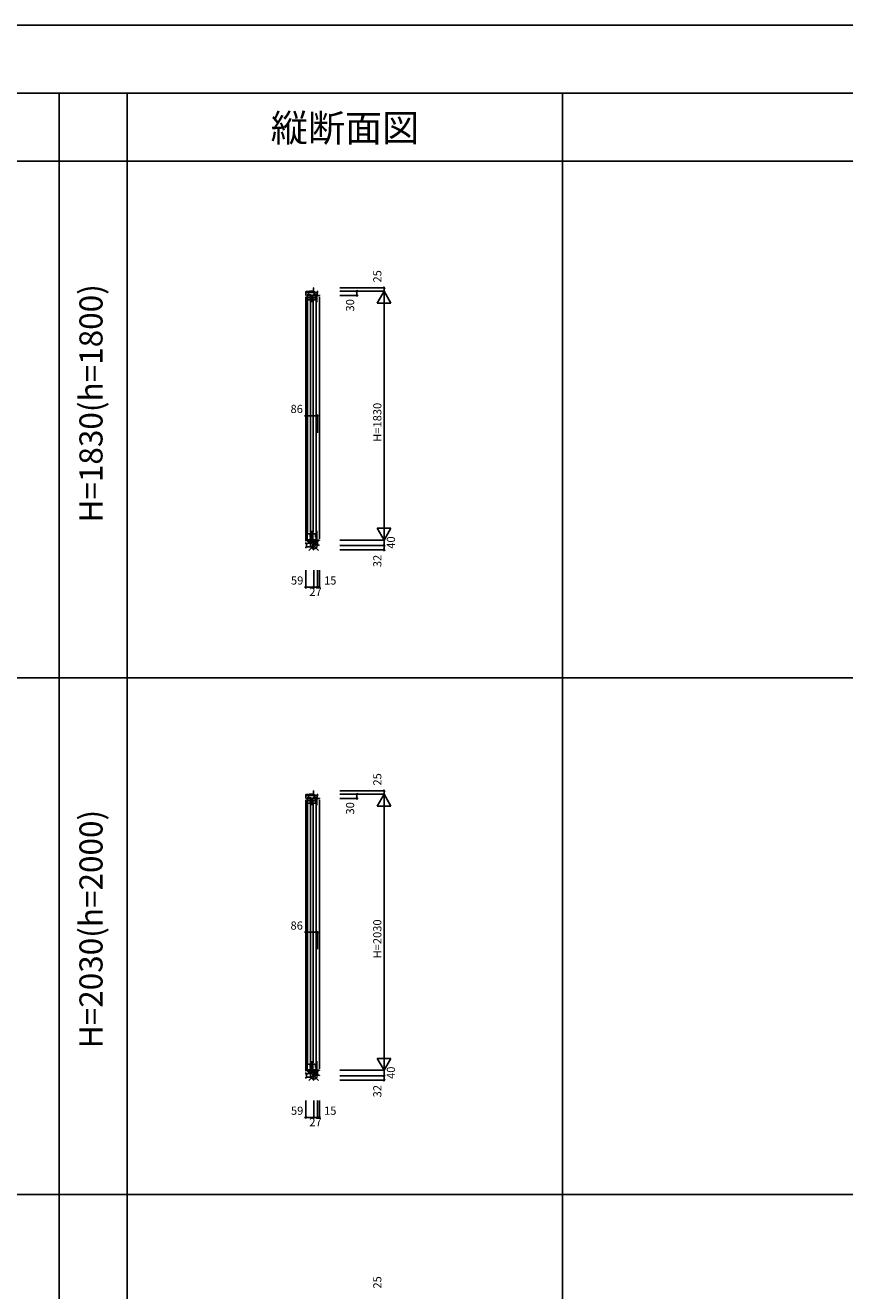
# Model space of a CAD drawing. Extents: x 0 to 27500, y 0 to 20000.
# Drawn here: x 15450 to 21475, y 10692 to 20000 of the extents above; entities that cross this region are included whole.
import ezdxf
from ezdxf.enums import TextEntityAlignment as Align

# ---------------------------------------------------------------- set-up
doc = ezdxf.new("R2010")
doc.units = 0
doc.layers.get('0').update_dxf_attribs({"linetype": 'CONTINUOUS'})
for name, color, linetype in [('YKK_C1', 4, 'CONTINUOUS'), ('YKK_F1', 7, 'CONTINUOUS'), ('YKK_IN', 1, 'CONTINUOUS'), ('YKK_N1', 2, 'CONTINUOUS')]:
    doc.layers.add(name, color=color, linetype=linetype)
doc.styles.add('EXTFONT', font='txt.shx', dxfattribs={"height": 60, "bigfont": 'EXTFONT'})
doc.styles.get("Standard").update_dxf_attribs({"font": 'txt', "bigfont": 'BIGFONT'})

msp = doc.modelspace()

# ---------------------------------------------------------------- linework, layer by layer
at = {"layer": 'YKK_C1', "ltscale": 0.5}
for p, q in [((17571, 18068.5), (17569, 18068.5)), ((17569, 18068.5), (17569, 18035.5)), ((17540.6, 18043.5), (17512, 18042)), ((17512, 18042), (17512, 18012.5)), ((17512, 18035.5), (17527.9, 18035.5)), ((17521.5, 17963.5), (17521.5, 17975.8)), ((17521.8, 17976.5), (17523.1, 17977.8)), ((17523.1, 17977.8), (17523.1, 18016.5)), ((17523.1, 18016.5), (17526.4, 18016.5)), ((17526.4, 18009.7), (17523.1, 18009.7)), ((17523.1, 17998.3), (17526.6, 17998.3)), ((17523.1, 17995.3), (17540.9, 17995.3)), ((17533.3, 17979.5), (17523.1, 17979.5)), ((17525.2, 17975.5), (17525.2, 16268.5)), ((17526.4, 18016.5), (17526.4, 18014.6)), ((17526.4, 18011.2), (17526.4, 18009.7)), ((17527.9, 18035.5), (17569.8, 18035.5)), ((17532.3, 18035.5), (17532.3, 18008.5)), ((17532.3, 18008.5), (17535.5, 18008.5)), ((17532.7, 18035.5), (17532.7, 18043.1)), ((17544.9, 17979.5), (17533.3, 17979.5)), ((17537.5, 18016.5), (17545.2, 18016.5)), ((17539.4, 17998.3), (17540.9, 17998.3)), ((17569, 18043.5), (17540.6, 18043.5)), ((17540.9, 18013.1), (17540.9, 18016.5)), ((17540.9, 17998.3), (17540.9, 18000.3)), ((17540.9, 17995.3), (17540.9, 17998.3)), ((17540.9, 17996.6), (17546.3, 17996.6)), ((17544.9, 17985.1), (17544.9, 17979.5)), ((17544.9, 17980.7), (17551.4, 17980.7)), ((17545.2, 18016.5), (17545.2, 18011)), ((17551.4, 18016.5), (17545.2, 18016.5)), ((17545.2, 18010), (17545.2, 17996.6)), ((17546.3, 17996.6), (17546.3, 17985.1)), ((17547, 17975.5), (17547, 16268.5)), ((17551.4, 17963.5), (17551.4, 18016.5)), ((17562.5, 17963.5), (17562.5, 17975.8)), ((17562.8, 17976.5), (17564.1, 17977.8)), ((17564.1, 17977.8), (17564.1, 18016.5)), ((17564.1, 18016.5), (17567.4, 18016.5)), ((17567.4, 18009.7), (17564.1, 18009.7)), ((17564.1, 17998.3), (17567.6, 17998.3)), ((17564.1, 17995.3), (17581.9, 17995.3)), ((17574.3, 17979.5), (17564.1, 17979.5)), ((17566.2, 17975.5), (17566.2, 16268.5)), ((17567.4, 18016.5), (17567.4, 18014.6)), ((17567.4, 18011.2), (17567.4, 18009.7)), ((17569.8, 18035.5), (17573.3, 18035.1)), ((17573.3, 18035.1), (17573.3, 18032)), ((17573.3, 18034.2), (17598, 18034.2)), ((17573.3, 18032), (17573.3, 18010.8)), ((17573.3, 18008.5), (17573.3, 18010.7)), ((17576.5, 18008.5), (17573.3, 18008.5)), ((17585.9, 17979.5), (17574.3, 17979.5)), ((17578.3, 18031.3), (17576.5, 18029.5)), ((17576.5, 18029.5), (17576.5, 18008.5)), ((17577.6, 18043.5), (17577.6, 18034.2)), ((17594.8, 18032.7), (17578.3, 18032.7)), ((17578.3, 18032.7), (17578.3, 18031.3)), ((17578.5, 18016.5), (17586.2, 18016.5)), ((17580.4, 17998.3), (17581.9, 17998.3)), ((17581.9, 18013.1), (17581.9, 18016.5)), ((17581.9, 17998.3), (17581.9, 18000.3)), ((17581.9, 17995.3), (17581.9, 17998.3)), ((17581.9, 17996.6), (17587.3, 17996.6)), ((17585.9, 17985.1), (17585.9, 17979.5)), ((17585.9, 17980.7), (17592.4, 17980.7)), ((17586.2, 18016.5), (17586.2, 18011)), ((17592.4, 18016.5), (17586.2, 18016.5)), ((17586.2, 18010), (17586.2, 17996.6)), ((17587.3, 17996.6), (17587.3, 17985.1)), ((17588, 17975.5), (17588, 16268.5)), ((17592.4, 17963.5), (17592.4, 18016.5)), ((17594.8, 18028.3), (17594.8, 18032.7)), ((17596, 18028.3), (17594.8, 18028.3)), ((17598, 18043.5), (17596, 18043.5)), ((17596, 18013.5), (17596, 18028.3)), ((17613, 18013.5), (17596, 18013.5)), ((17598, 18029.8), (17598, 18043.5)), ((17613, 18013.5), (17613, 18016.5)), ((17613, 18003.5), (17613, 16223.5)), ((17512, 16186), (17512, 16196.5)), ((17521.5, 16280.5), (17521.5, 16263.4)), ((17521.8, 16262.7), (17523.1, 16261.4)), ((17523.1, 16261.4), (17523.1, 16206.5)), ((17544.9, 16258.9), (17523.1, 16258.9)), ((17523.1, 16216.2), (17545.1, 16216.2)), ((17526.4, 16213.3), (17523.1, 16213.3)), ((17523.1, 16206.5), (17526.4, 16206.5)), ((17526.4, 16211.4), (17526.4, 16213.3)), ((17526.4, 16206.5), (17526.4, 16208.4)), ((17532.3, 16191), (17532.3, 16213.5)), ((17534.3, 16191), (17538.1, 16200.6)), ((17535.3, 16200.4), (17573.3, 16202.7)), ((17545.1, 16217.1), (17542, 16217.1)), ((17544.9, 16258), (17544.9, 16263.3)), ((17544.9, 16263.3), (17551.4, 16263.3)), ((17551.4, 16280.5), (17551.4, 16206.5)), ((17559.8, 16201.9), (17559.8, 16191.9)), ((17562.5, 16280.5), (17562.5, 16263.4)), ((17562.8, 16262.7), (17564.1, 16261.4)), ((17564.1, 16261.4), (17564.1, 16206.5)), ((17585.9, 16258.9), (17564.1, 16258.9)), ((17564.1, 16216.2), (17586.1, 16216.2)), ((17567.4, 16213.3), (17564.1, 16213.3)), ((17564.1, 16206.5), (17567.4, 16206.5)), ((17567.4, 16211.4), (17567.4, 16213.3)), ((17567.4, 16206.5), (17567.4, 16208.4)), ((17573.3, 16195), (17573.3, 16213.5)), ((17573.3, 16195.5), (17579.6, 16195.5)), ((17574.2, 16195.5), (17574.2, 16192.9)), ((17577, 16202.5), (17595.5, 16203.5)), ((17579.6, 16195.5), (17582.8, 16195.7)), ((17582.8, 16195.7), (17582.8, 16198.1)), ((17582.8, 16198.1), (17584.4, 16198.1)), ((17582.8, 16195.7), (17598, 16196.5)), ((17586.1, 16217.1), (17583, 16217.1)), ((17584, 16173.5), (17584, 16195.7)), ((17585.8, 16203), (17585.8, 16195.8)), ((17585.9, 16258), (17585.9, 16263.3)), ((17585.9, 16263.3), (17592.4, 16263.3)), ((17592.4, 16280.5), (17592.4, 16206.5)), ((17594.3, 16196.9), (17594.3, 16203.4)), ((17595.5, 16213.5), (17613, 16213.5)), ((17595.5, 16203.5), (17595.5, 16213.5)), ((17598, 16210.7), (17598, 16173.5)), ((17613, 16213.5), (17613, 16211)), ((17518, 16186), (17512, 16186)), ((17518, 16187.1), (17524.2, 16187.4)), ((17518, 16163), (17518, 16187.1)), ((17529.5, 16191), (17532.3, 16191)), ((17532.3, 16191), (17543.6, 16191)), ((17543.6, 16191), (17561, 16191.9)), ((17560.1, 16194), (17561.9, 16195)), ((17561, 16191.9), (17561, 16194.5)), ((17561.9, 16195), (17573.3, 16195)), ((17574.2, 16192.9), (17564.5, 16172.2)), ((17586, 16173.5), (17584, 16173.5)), ((17598, 16179), (17601, 16179)), ((17601, 16179), (17613, 16174.5)), ((17613, 16174.5), (17613, 16173.5)), ((17540.6, 14343.5), (17512, 14342)), ((17512, 14342), (17512, 14312.5)), ((17512, 14335.5), (17527.9, 14335.5)), ((17527.9, 14335.5), (17569.8, 14335.5)), ((17532.3, 14335.5), (17532.3, 14308.5)), ((17532.7, 14335.5), (17532.7, 14343.1)), ((17569, 14343.5), (17540.6, 14343.5)), ((17571, 14368.5), (17569, 14368.5)), ((17569, 14368.5), (17569, 14335.5)), ((17569.8, 14335.5), (17573.3, 14335.1)), ((17573.3, 14335.1), (17573.3, 14332)), ((17573.3, 14334.2), (17598, 14334.2)), ((17577.6, 14343.5), (17577.6, 14334.2)), ((17598, 14343.5), (17596, 14343.5)), ((17598, 14329.8), (17598, 14343.5)), ((17521.5, 14263.5), (17521.5, 14275.8)), ((17521.8, 14276.5), (17523.1, 14277.8)), ((17523.1, 14277.8), (17523.1, 14316.5)), ((17523.1, 14316.5), (17526.4, 14316.5)), ((17526.4, 14309.7), (17523.1, 14309.7)), ((17523.1, 14298.3), (17526.6, 14298.3)), ((17523.1, 14295.3), (17540.9, 14295.3)), ((17533.3, 14279.5), (17523.1, 14279.5)), ((17525.2, 14275.5), (17525.2, 12368.5)), ((17526.4, 14316.5), (17526.4, 14314.6)), ((17526.4, 14311.2), (17526.4, 14309.7)), ((17532.3, 14308.5), (17535.5, 14308.5)), ((17544.9, 14279.5), (17533.3, 14279.5)), ((17537.5, 14316.5), (17545.2, 14316.5)), ((17539.4, 14298.3), (17540.9, 14298.3)), ((17540.9, 14313.1), (17540.9, 14316.5)), ((17540.9, 14298.3), (17540.9, 14300.3)), ((17540.9, 14295.3), (17540.9, 14298.3)), ((17540.9, 14296.6), (17546.3, 14296.6)), ((17544.9, 14285.1), (17544.9, 14279.5)), ((17544.9, 14280.7), (17551.4, 14280.7)), ((17545.2, 14316.5), (17545.2, 14311)), ((17551.4, 14316.5), (17545.2, 14316.5)), ((17545.2, 14310), (17545.2, 14296.6)), ((17546.3, 14296.6), (17546.3, 14285.1)), ((17547, 14275.5), (17547, 12368.5)), ((17551.4, 14263.5), (17551.4, 14316.5)), ((17562.5, 14263.5), (17562.5, 14275.8)), ((17562.8, 14276.5), (17564.1, 14277.8)), ((17564.1, 14277.8), (17564.1, 14316.5)), ((17564.1, 14316.5), (17567.4, 14316.5)), ((17567.4, 14309.7), (17564.1, 14309.7)), ((17564.1, 14298.3), (17567.6, 14298.3)), ((17564.1, 14295.3), (17581.9, 14295.3)), ((17574.3, 14279.5), (17564.1, 14279.5)), ((17566.2, 14275.5), (17566.2, 12368.5)), ((17567.4, 14316.5), (17567.4, 14314.6)), ((17567.4, 14311.2), (17567.4, 14309.7)), ((17573.3, 14332), (17573.3, 14310.8)), ((17573.3, 14308.5), (17573.3, 14310.7)), ((17576.5, 14308.5), (17573.3, 14308.5)), ((17585.9, 14279.5), (17574.3, 14279.5)), ((17578.3, 14331.3), (17576.5, 14329.5)), ((17576.5, 14329.5), (17576.5, 14308.5)), ((17594.8, 14332.7), (17578.3, 14332.7)), ((17578.3, 14332.7), (17578.3, 14331.3)), ((17578.5, 14316.5), (17586.2, 14316.5)), ((17580.4, 14298.3), (17581.9, 14298.3)), ((17581.9, 14313.1), (17581.9, 14316.5)), ((17581.9, 14298.3), (17581.9, 14300.3)), ((17581.9, 14295.3), (17581.9, 14298.3)), ((17581.9, 14296.6), (17587.3, 14296.6)), ((17585.9, 14285.1), (17585.9, 14279.5)), ((17585.9, 14280.7), (17592.4, 14280.7)), ((17586.2, 14316.5), (17586.2, 14311)), ((17592.4, 14316.5), (17586.2, 14316.5)), ((17586.2, 14310), (17586.2, 14296.6)), ((17587.3, 14296.6), (17587.3, 14285.1)), ((17588, 14275.5), (17588, 12368.5)), ((17592.4, 14263.5), (17592.4, 14316.5)), ((17594.8, 14328.3), (17594.8, 14332.7)), ((17596, 14328.3), (17594.8, 14328.3)), ((17596, 14313.5), (17596, 14328.3)), ((17613, 14313.5), (17596, 14313.5)), ((17613, 14313.5), (17613, 14316.5)), ((17613, 14303.5), (17613, 12323.5)), ((17521.5, 12380.5), (17521.5, 12363.4)), ((17551.4, 12380.5), (17551.4, 12306.5)), ((17562.5, 12380.5), (17562.5, 12363.4)), ((17592.4, 12380.5), (17592.4, 12306.5)), ((17512, 12286), (17512, 12296.5)), ((17518, 12287.1), (17524.2, 12287.4)), ((17518, 12263), (17518, 12287.1)), ((17521.8, 12362.7), (17523.1, 12361.4)), ((17523.1, 12361.4), (17523.1, 12306.5)), ((17544.9, 12358.9), (17523.1, 12358.9)), ((17523.1, 12316.2), (17545.1, 12316.2)), ((17526.4, 12313.3), (17523.1, 12313.3)), ((17523.1, 12306.5), (17526.4, 12306.5)), ((17526.4, 12311.4), (17526.4, 12313.3)), ((17526.4, 12306.5), (17526.4, 12308.4)), ((17529.5, 12291), (17532.3, 12291)), ((17532.3, 12291), (17532.3, 12313.5)), ((17532.3, 12291), (17543.6, 12291)), ((17534.3, 12291), (17538.1, 12300.6)), ((17535.3, 12300.4), (17573.3, 12302.7)), ((17545.1, 12317.1), (17542, 12317.1)), ((17543.6, 12291), (17561, 12291.9)), ((17544.9, 12358), (17544.9, 12363.3)), ((17544.9, 12363.3), (17551.4, 12363.3)), ((17559.8, 12301.9), (17559.8, 12291.9)), ((17560.1, 12294), (17561.9, 12295)), ((17561, 12291.9), (17561, 12294.5)), ((17561.9, 12295), (17573.3, 12295)), ((17562.8, 12362.7), (17564.1, 12361.4)), ((17564.1, 12361.4), (17564.1, 12306.5)), ((17585.9, 12358.9), (17564.1, 12358.9)), ((17564.1, 12316.2), (17586.1, 12316.2)), ((17567.4, 12313.3), (17564.1, 12313.3)), ((17564.1, 12306.5), (17567.4, 12306.5)), ((17574.2, 12292.9), (17564.5, 12272.2)), ((17567.4, 12311.4), (17567.4, 12313.3)), ((17567.4, 12306.5), (17567.4, 12308.4)), ((17573.3, 12295), (17573.3, 12313.5)), ((17573.3, 12295.5), (17579.6, 12295.5)), ((17574.2, 12295.5), (17574.2, 12292.9)), ((17577, 12302.5), (17595.5, 12303.5)), ((17579.6, 12295.5), (17582.8, 12295.7)), ((17582.8, 12295.7), (17582.8, 12298.1)), ((17582.8, 12298.1), (17584.4, 12298.1)), ((17582.8, 12295.7), (17598, 12296.5)), ((17586.1, 12317.1), (17583, 12317.1)), ((17584, 12273.5), (17584, 12295.7)), ((17585.8, 12303), (17585.8, 12295.8)), ((17585.9, 12358), (17585.9, 12363.3)), ((17585.9, 12363.3), (17592.4, 12363.3)), ((17594.3, 12296.9), (17594.3, 12303.4)), ((17595.5, 12313.5), (17613, 12313.5)), ((17595.5, 12303.5), (17595.5, 12313.5)), ((17598, 12310.7), (17598, 12273.5)), ((17613, 12313.5), (17613, 12311)), ((17518, 12286), (17512, 12286)), ((17586, 12273.5), (17584, 12273.5)), ((17598, 12279), (17601, 12279)), ((17601, 12279), (17613, 12274.5)), ((17613, 12274.5), (17613, 12273.5))]:
    msp.add_line(p, q, dxfattribs=at)
at = {"layer": 'YKK_C1'}
for p, q in [((17512, 18002.5), (17512, 16206.5)), ((17544.9, 17985.1), (17546.3, 17985.1)), ((17585.9, 17985.1), (17587.3, 17985.1)), ((17596.3, 18029.8), (17598, 18029.8)), ((17551.4, 16206.5), (17541.4, 16206.5)), ((17542, 16217.1), (17542, 16223.5)), ((17542, 16223.5), (17547.8, 16223.5)), ((17544.9, 16258), (17543.8, 16258)), ((17543.8, 16258), (17543.8, 16233.9)), ((17547.8, 16233.9), (17543.8, 16233.9)), ((17545.1, 16217.1), (17545.1, 16206.5)), ((17547.8, 16223.5), (17547.8, 16233.9)), ((17577.2, 16191.2), (17577.2, 16195.5)), ((17592.4, 16206.5), (17582.4, 16206.5)), ((17583, 16217.1), (17583, 16223.5)), ((17583, 16223.5), (17588.8, 16223.5)), ((17585.9, 16258), (17584.8, 16258)), ((17584.8, 16258), (17584.8, 16233.9)), ((17588.8, 16233.9), (17584.8, 16233.9)), ((17586.1, 16217.1), (17586.1, 16206.5)), ((17588.8, 16223.5), (17588.8, 16233.9)), ((17594.3, 16196.9), (17598, 16196.9)), ((17512, 16162.5), (17518, 16163)), ((17512, 16156.5), (17512, 16162.5)), ((17515, 16156.5), (17512, 16156.5)), ((17518, 16163), (17523.2, 16163.1)), ((17543.5, 16163.1), (17523.2, 16163.1)), ((17558, 16164.4), (17543.5, 16163.1)), ((17562.9, 16172), (17560.3, 16170.8)), ((17564.5, 16172.2), (17562.9, 16172)), ((17566.5, 16168.4), (17564.5, 16172.2)), ((17566.5, 16168.4), (17568, 16162.5)), ((17568, 16162.5), (17569, 16162.5)), ((17569, 16162.5), (17569, 16141.5)), ((17571, 16158.1), (17569, 16158.1)), ((17569, 16141.5), (17571, 16141.5)), ((17512, 14302.5), (17512, 12306.5)), ((17544.9, 14285.1), (17546.3, 14285.1)), ((17585.9, 14285.1), (17587.3, 14285.1)), ((17596.3, 14329.8), (17598, 14329.8)), ((17551.4, 12306.5), (17541.4, 12306.5)), ((17542, 12317.1), (17542, 12323.5)), ((17542, 12323.5), (17547.8, 12323.5)), ((17544.9, 12358), (17543.8, 12358)), ((17543.8, 12358), (17543.8, 12333.9)), ((17547.8, 12333.9), (17543.8, 12333.9)), ((17545.1, 12317.1), (17545.1, 12306.5)), ((17547.8, 12323.5), (17547.8, 12333.9)), ((17577.2, 12291.2), (17577.2, 12295.5)), ((17592.4, 12306.5), (17582.4, 12306.5)), ((17583, 12317.1), (17583, 12323.5)), ((17583, 12323.5), (17588.8, 12323.5)), ((17585.9, 12358), (17584.8, 12358)), ((17584.8, 12358), (17584.8, 12333.9)), ((17588.8, 12333.9), (17584.8, 12333.9)), ((17586.1, 12317.1), (17586.1, 12306.5)), ((17588.8, 12323.5), (17588.8, 12333.9)), ((17594.3, 12296.9), (17598, 12296.9)), ((17512, 12262.5), (17518, 12263)), ((17512, 12256.5), (17512, 12262.5)), ((17515, 12256.5), (17512, 12256.5)), ((17518, 12263), (17523.2, 12263.1)), ((17543.5, 12263.1), (17523.2, 12263.1)), ((17558, 12264.4), (17543.5, 12263.1)), ((17562.9, 12272), (17560.3, 12270.8)), ((17564.5, 12272.2), (17562.9, 12272)), ((17566.5, 12268.4), (17564.5, 12272.2)), ((17566.5, 12268.4), (17568, 12262.5)), ((17568, 12262.5), (17569, 12262.5)), ((17569, 12262.5), (17569, 12241.5)), ((17571, 12258.1), (17569, 12258.1)), ((17569, 12241.5), (17571, 12241.5))]:
    msp.add_line(p, q, dxfattribs=at)
at = {"layer": 'YKK_C1', "linetype": 'ByBlock', "lineweight": -2, "ltscale": 0.5}
for p, q in [((17560.3, 16170.8), (17558, 16164.4)), ((17566.5, 16168.5), (17566.5, 16168.4)), ((17560.3, 12270.8), (17558, 12264.4)), ((17566.5, 12268.5), (17566.5, 12268.4))]:
    msp.add_line(p, q, dxfattribs=at)
at = {"layer": 'YKK_C1', "ltscale": 0.5}
for centre, radius, start, end in [((17522.5, 17975.8), 1, 135.00003, 180.00002), ((17563.5, 17975.8), 1, 135.00003, 180.00002), ((17522.5, 16263.4), 1, 179.99998, 224.99997), ((17563.5, 16263.4), 1, 179.99998, 224.99997), ((17524, 16191.4), 4, 273, 336.71582), ((17529.5, 16189), 2, 90.00001, 156.71585), ((17522.5, 14275.8), 1, 135.00003, 180.00002), ((17563.5, 14275.8), 1, 135.00003, 180.00002), ((17522.5, 12363.4), 1, 179.99998, 224.99997), ((17524, 12291.4), 4, 273, 336.71582), ((17529.5, 12289), 2, 90.00001, 156.71585), ((17563.5, 12363.4), 1, 179.99998, 224.99997)]:
    msp.add_arc(centre, radius, start, end, dxfattribs=at)
at = {"layer": 'YKK_F1', "color": 7}
for p, q in [((0, 20000), (27500, 20000)), ((0, 19500), (27000, 19500)), ((15700, 0), (15700, 19500)), ((16200, 0), (16200, 19500)), ((19400, 0), (19400, 19500)), ((0, 19000), (27000, 19000)), ((0, 15200), (27000, 15200)), ((0, 11400), (27000, 11400))]:
    msp.add_line(p, q, dxfattribs=at)
at = {"layer": 'YKK_IN', "linetype": 'Continuous'}
for p, q in [((17535.6, 16208.9), (17606.4, 16138.1)), ((17535.6, 16138.1), (17606.4, 16208.9)), ((17535.6, 12308.9), (17606.4, 12238.1)), ((17535.6, 12238.1), (17606.4, 12308.9))]:
    msp.add_line(p, q, dxfattribs=at)
for centre in [(17571, 16173.5), (17571, 12273.5)]:
    msp.add_circle(centre, 25, dxfattribs=at)
at = {"layer": 'YKK_N1', "linetype": 'Continuous'}
for p, q in [((17763, 18068.5), (18088, 18068.5)), ((18088, 18043.5), (18088, 18068.5)), ((17763, 18043.5), (18088, 18043.5)), ((17763, 18013.5), (17888, 18013.5)), ((17888, 18013.5), (17888, 18043.5)), ((18038, 17956.9), (18088, 18043.5)), ((18088, 16213.5), (18088, 18043.5)), ((18138, 17956.9), (18088, 18043.5)), ((18038, 17956.9), (18138, 17956.9)), ((17512, 17128.5), (17598, 17128.5)), ((17512, 17128.5), (17512, 17003.5)), ((17598, 17128.5), (17598, 17003.5)), ((18038, 16300.1), (18138, 16300.1)), ((18038, 16300.1), (18088, 16213.5)), ((18088, 16213.5), (18138, 16300.1)), ((17763, 16213.5), (18088, 16213.5)), ((18088, 16173.5), (18088, 16213.5)), ((17763, 16173.5), (18088, 16173.5)), ((17763, 16141.5), (18088, 16141.5)), ((18088, 16173.5), (18088, 16141.5)), ((17512, 15991.5), (17512, 15866.5)), ((17571, 15991.5), (17571, 15866.5)), ((17598, 15991.5), (17598, 15866.5)), ((17613, 15991.5), (17613, 15866.5)), ((17571, 15866.5), (17512, 15866.5)), ((17571, 15866.5), (17598, 15866.5)), ((17598, 15866.5), (17613, 15866.5)), ((17763, 14368.5), (18088, 14368.5)), ((17763, 14343.5), (18088, 14343.5)), ((17888, 14313.5), (17888, 14343.5)), ((18038, 14256.9), (18088, 14343.5)), ((18088, 14343.5), (18088, 14368.5)), ((18088, 12313.5), (18088, 14343.5)), ((18138, 14256.9), (18088, 14343.5)), ((17763, 14313.5), (17888, 14313.5)), ((18038, 14256.9), (18138, 14256.9)), ((17512, 13328.5), (17598, 13328.5)), ((17512, 13328.5), (17512, 13203.5)), ((17598, 13328.5), (17598, 13203.5)), ((18038, 12400.1), (18138, 12400.1)), ((18038, 12400.1), (18088, 12313.5)), ((18088, 12313.5), (18138, 12400.1)), ((17763, 12313.5), (18088, 12313.5)), ((18088, 12273.5), (18088, 12313.5)), ((17763, 12273.5), (18088, 12273.5)), ((17763, 12241.5), (18088, 12241.5)), ((18088, 12273.5), (18088, 12241.5)), ((17512, 12091.5), (17512, 11966.5)), ((17571, 12091.5), (17571, 11966.5)), ((17598, 12091.5), (17598, 11966.5)), ((17613, 12091.5), (17613, 11966.5)), ((17571, 11966.5), (17512, 11966.5)), ((17571, 11966.5), (17598, 11966.5)), ((17598, 11966.5), (17613, 11966.5))]:
    msp.add_line(p, q, dxfattribs=at)
for centre in [(18088, 18068.5), (17888, 18043.5), (17888, 18013.5), (17512, 17128.5), (17598, 17128.5), (18088, 16173.5), (18088, 16141.5), (17512, 15866.5), (17571, 15866.5), (17598, 15866.5), (17613, 15866.5), (17888, 14343.5), (18088, 14368.5), (17888, 14313.5), (17512, 13328.5), (17598, 13328.5), (18088, 12273.5), (18088, 12241.5), (17512, 11966.5), (17571, 11966.5), (17598, 11966.5), (17613, 11966.5)]:
    msp.add_circle(centre, 5, dxfattribs=at)

# ---------------------------------------------------------------- texts
at = {"color": 3, "style": 'EXTFONT'}
msp.add_text('縦断面図', height=200, dxfattribs=at).set_placement((17800.6, 19144.8), align=Align.CENTER)
for s, p in [('H=1830(h=1800)', (15955, 17219.1)), ('H=2030(h=2000)', (15955, 13352.4))]:
    msp.add_text(s, height=170, rotation=90, dxfattribs=at).set_placement(p, align=Align.MIDDLE)
at = {"layer": 'YKK_N1', "linetype": 'Continuous'}
for s, p in [('25', (18046, 18153.5)), ('30', (17846, 17940.4)), ('H=1830', (18046, 17079.9)), ('40', (18146, 16195.5)), ('32', (18046, 16059.9)), ('25', (18046, 14453.5)), ('30', (17846, 14240.4)), ('H=2030', (18046, 13279.9)), ('40', (18146, 12295.5)), ('32', (18046, 12159.9)), ('25', (18046, 10753.5))]:
    msp.add_text(s, height=60, rotation=90, dxfattribs=at).set_placement(p, align=Align.MIDDLE)
for s, p in [('86', (17445.7, 17170.5)), ('59', (17448.8, 15908.5)), ('15', (17692.3, 15908.5)), ('27', (17583.7, 15824.5)), ('86', (17445.7, 13370.5)), ('59', (17448.8, 12008.5)), ('15', (17692.3, 12008.5)), ('27', (17583.7, 11924.5))]:
    msp.add_text(s, height=60, dxfattribs=at).set_placement(p, align=Align.MIDDLE)

doc.saveas('drawing.dxf')
